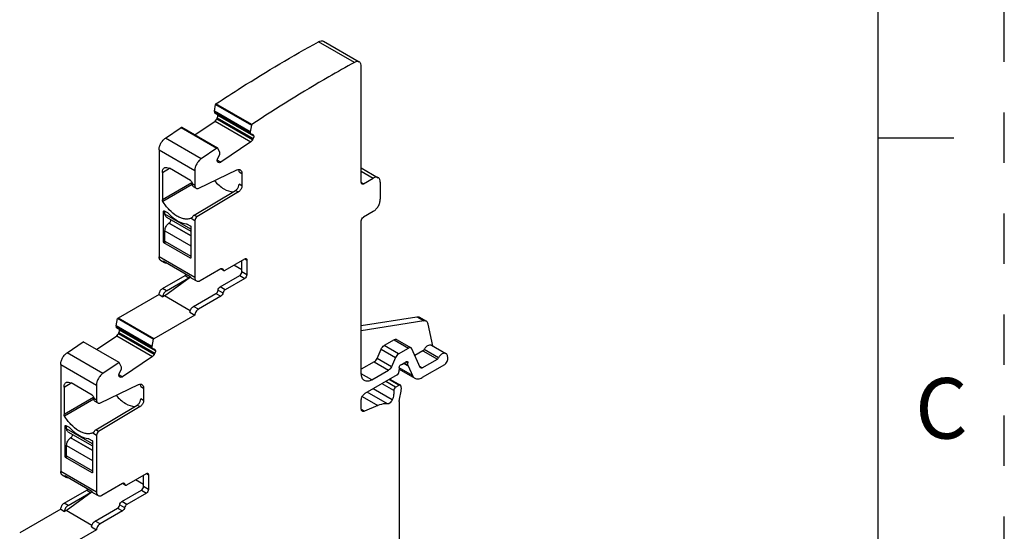
# Model space of a CAD drawing. Units: inches. Extents: x 0 to 11, y 0 to 8.5.
# Drawn here: x 9 to 11, y 5.5 to 6.5 of the extents above; entities that cross this region are included whole.
import ezdxf

# ---------------------------------------------------------------- set-up
doc = ezdxf.new("R2010")
doc.units = ezdxf.units.IN
doc.header["$LTSCALE"] = 0.605
doc.header["$MEASUREMENT"] = 0
doc.linetypes.add('HIDDEN', pattern=[0.2, 0.1, -0.1])
doc.layers.get('0').update_dxf_attribs({"linetype": 'CONTINUOUS'})
doc.layers.add('DEFAULT_2', color=8, linetype='HIDDEN')
doc.styles.add('TEXTSTYLE_2', font='txt')

msp = doc.modelspace()

# ---------------------------------------------------------------- linework, layer by layer
at = {"color": 7, "linetype": 'CONTINUOUS'}
for p, q in [((10.75, 0.25), (10.75, 8.25)), ((9.71231, 6.39923), (9.64132, 6.44022)), ((9.65083, 6.441), (9.72182, 6.40002)), ((9.7259, 6.16105), (9.7259, 6.39101)), ((9.4348, 6.30215), (9.43501, 6.29952)), ((9.4348, 6.30215), (9.50579, 6.26116)), ((9.43482, 6.30241), (9.4372, 6.31569)), ((9.50581, 6.26142), (9.43482, 6.30241)), ((9.43485, 6.30218), (9.43484, 6.30239)), ((9.4372, 6.31569), (9.43772, 6.31692)), ((9.4372, 6.31569), (9.50819, 6.27471)), ((9.5087, 6.27593), (9.43771, 6.31691)), ((9.39588, 6.2557), (9.43603, 6.28294)), ((9.43526, 6.29912), (9.43501, 6.29953)), ((9.506, 6.25854), (9.43501, 6.29952)), ((9.43526, 6.29912), (9.50624, 6.25814)), ((9.43603, 6.28294), (9.50702, 6.24196)), ((9.43934, 6.28684), (9.44054, 6.28919)), ((9.51033, 6.24585), (9.43934, 6.28684)), ((9.44054, 6.28919), (9.51153, 6.2482)), ((9.44163, 6.29437), (9.44139, 6.2956)), ((9.44162, 6.29448), (9.44166, 6.29394)), ((9.44162, 6.29448), (9.51261, 6.25349)), ((9.51265, 6.25296), (9.44166, 6.29394)), ((9.33772, 6.24933), (9.36889, 6.27047)), ((9.36889, 6.27047), (9.43988, 6.22949)), ((9.37, 6.27064), (9.44099, 6.22966)), ((9.50819, 6.27471), (9.50581, 6.26142)), ((9.50871, 6.27593), (9.50819, 6.27471)), ((9.40871, 6.20834), (9.33772, 6.24933)), ((9.50581, 6.26142), (9.50582, 6.26116)), ((9.50584, 6.26119), (9.50595, 6.25851)), ((9.506, 6.25854), (9.50624, 6.25814)), ((9.50624, 6.25814), (9.51089, 6.25632)), ((9.51153, 6.2482), (9.51033, 6.24585)), ((9.51089, 6.25632), (9.51119, 6.25617)), ((9.51263, 6.25339), (9.51264, 6.25295)), ((10.75, 6.25), (10.9, 6.25)), ((9.32502, 6.22598), (9.32502, 6.01399)), ((9.32502, 6.22598), (9.39601, 6.185)), ((9.43988, 6.22949), (9.40871, 6.20834)), ((9.44128, 6.22932), (9.44099, 6.22966)), ((9.44542, 6.22046), (9.44128, 6.22932)), ((9.50702, 6.24196), (9.44726, 6.20141)), ((9.44052, 6.20415), (9.44051, 6.20458)), ((9.44726, 6.20141), (9.44054, 6.20529)), ((9.44162, 6.20933), (9.44552, 6.21694)), ((9.44552, 6.22027), (9.44544, 6.22046)), ((9.44563, 6.21759), (9.44552, 6.22027)), ((9.44552, 6.21694), (9.44568, 6.21763)), ((9.33163, 6.18135), (9.34555, 6.18939)), ((9.38766, 6.16508), (9.34555, 6.18939)), ((9.39601, 6.185), (9.39601, 6.15543)), ((9.40363, 6.15023), (9.4791, 6.18618)), ((9.44082, 6.20277), (9.44054, 6.20416)), ((9.44227, 6.20122), (9.44197, 6.20136)), ((9.44227, 6.20122), (9.44198, 6.20138)), ((9.4437, 6.20066), (9.44227, 6.20122)), ((9.48318, 6.18602), (9.48272, 6.18716)), ((9.7259, 6.19021), (9.7594, 6.17087)), ((9.33163, 6.18135), (9.33163, 6.12678)), ((9.4837, 6.18245), (9.48927, 6.17923)), ((9.48927, 6.17923), (9.48927, 6.15452)), ((9.7259, 6.18356), (9.74956, 6.16989)), ((9.73007, 6.15864), (9.74956, 6.16989)), ((9.39023, 6.16061), (9.33163, 6.12678)), ((9.39049, 6.15739), (9.33251, 6.12392)), ((9.39044, 6.16025), (9.39044, 6.15865)), ((9.39601, 6.15543), (9.39044, 6.15865)), ((9.39289, 6.15324), (9.39845, 6.15003)), ((9.48927, 6.15452), (9.4837, 6.15773)), ((9.73007, 6.15864), (9.7259, 6.16105)), ((9.76348, 6.16186), (9.76348, 6.1281)), ((9.39462, 6.09661), (9.47686, 6.14575)), ((9.48243, 6.14253), (9.40019, 6.09339)), ((9.47686, 6.14575), (9.48243, 6.14253)), ((9.48382, 6.14353), (9.48243, 6.14253)), ((9.33407, 6.1044), (9.33546, 6.1052)), ((9.33407, 6.04332), (9.33407, 6.1044)), ((9.33447, 6.1053), (9.33476, 6.10539)), ((9.33476, 6.10539), (9.33546, 6.1052)), ((9.33546, 6.1052), (9.34172, 6.10159)), ((9.33685, 6.09877), (9.33685, 6.1044)), ((9.38835, 6.06904), (9.33685, 6.09877)), ((9.3395, 6.09292), (9.38835, 6.06471)), ((9.34172, 6.10159), (9.34306, 6.1006)), ((9.38967, 6.09105), (9.3885, 6.09049)), ((9.3885, 6.09049), (9.39601, 6.08616)), ((9.40011, 6.09335), (9.39454, 6.09656)), ((9.74956, 6.104), (9.73007, 6.09274)), ((9.34457, 6.08065), (9.34512, 6.08107)), ((9.38835, 6.05537), (9.34457, 6.08065)), ((9.34512, 6.08107), (9.38835, 6.05611)), ((9.34694, 6.08297), (9.34822, 6.08541)), ((9.3807, 6.07909), (9.38696, 6.07547)), ((9.38814, 6.07403), (9.38835, 6.07306)), ((9.38835, 6.07306), (9.38835, 6.01198)), ((9.39601, 6.08616), (9.39601, 5.973)), ((9.7259, 5.78254), (9.7259, 6.08551)), ((9.33685, 6.04493), (9.33685, 6.06586)), ((9.33685, 6.06586), (9.38835, 6.03613)), ((9.33685, 6.04493), (9.33407, 6.04332)), ((9.33417, 6.04284), (9.33407, 6.04332)), ((9.33476, 6.04212), (9.33417, 6.04284)), ((9.33476, 6.04212), (9.33824, 6.04413)), ((9.38766, 6.01158), (9.33476, 6.04212)), ((9.33685, 6.04493), (9.38835, 6.0152)), ((9.39601, 5.973), (9.32502, 6.01399)), ((9.388, 6.01178), (9.38766, 6.01158)), ((9.38815, 6.01153), (9.38766, 6.01158)), ((9.38835, 6.01198), (9.38815, 6.01153)), ((9.45586, 5.98747), (9.49483, 6.00997)), ((9.49483, 6.00997), (9.49901, 6.00756)), ((9.32808, 6.00723), (9.33573, 6.00281)), ((9.33327, 6.00591), (9.38686, 5.97497)), ((9.33573, 6.00281), (9.33708, 6.00228)), ((9.40645, 5.96698), (9.44763, 5.99075)), ((9.45291, 5.98718), (9.4474, 5.99036)), ((9.44846, 5.991), (9.45174, 5.98911)), ((9.48927, 5.98827), (9.47326, 5.99751)), ((9.48927, 5.98425), (9.48927, 6.00676)), ((9.49901, 6.00756), (9.49901, 5.97863)), ((9.33207, 5.95136), (9.37652, 5.97702)), ((9.33557, 5.93682), (9.38735, 5.97429)), ((9.33972, 5.94694), (9.38417, 5.9726)), ((9.37652, 5.97702), (9.38417, 5.9726)), ((9.38932, 5.97187), (9.39906, 5.96625)), ((9.44612, 5.95452), (9.48509, 5.97702)), ((9.45291, 5.98718), (9.45397, 5.9869)), ((9.49483, 5.9714), (9.45586, 5.9489)), ((9.48509, 5.97702), (9.49483, 5.9714)), ((9.49901, 5.97863), (9.48927, 5.98425)), ((9.33972, 5.94694), (9.33207, 5.95136)), ((9.45586, 5.9489), (9.44612, 5.95452)), ((9.32503, 5.93958), (9.24379, 5.89268)), ((9.32503, 5.93958), (9.33268, 5.93516)), ((9.33557, 5.93682), (9.33268, 5.93516)), ((9.38685, 5.90722), (9.33557, 5.93682)), ((9.39331, 5.916), (9.43788, 5.94173)), ((9.44763, 5.9361), (9.40305, 5.91037)), ((9.43788, 5.94173), (9.44763, 5.9361)), ((9.442, 5.94812), (9.45174, 5.9425)), ((9.40305, 5.91037), (9.39331, 5.916)), ((9.24379, 5.89268), (9.24255, 5.89184)), ((9.31478, 5.85169), (9.24379, 5.89268)), ((9.39602, 5.89859), (9.31478, 5.85166)), ((9.38627, 5.90422), (9.39602, 5.89859)), ((9.7259, 5.87801), (9.83576, 5.89526)), ((9.83576, 5.89526), (9.84968, 5.88723)), ((9.84084, 5.89446), (9.85476, 5.88642)), ((9.23993, 5.87702), (9.24014, 5.8744)), ((9.23993, 5.87702), (9.31092, 5.83604)), ((9.23995, 5.87728), (9.24257, 5.89191)), ((9.31093, 5.8363), (9.23995, 5.87728)), ((9.23998, 5.87705), (9.23997, 5.87727)), ((9.31113, 5.83341), (9.24014, 5.8744)), ((9.24038, 5.87399), (9.24014, 5.8744)), ((9.24038, 5.87399), (9.31137, 5.83301)), ((9.31354, 5.85085), (9.24255, 5.89184)), ((9.84968, 5.88723), (9.7259, 5.86779)), ((9.8673, 5.83803), (9.85853, 5.88058)), ((9.20137, 5.83082), (9.24116, 5.85782)), ((9.24116, 5.85782), (9.31215, 5.81683)), ((9.24447, 5.86171), (9.24567, 5.86406)), ((9.31546, 5.82073), (9.24447, 5.86171)), ((9.24567, 5.86406), (9.31666, 5.82308)), ((9.24676, 5.86925), (9.24652, 5.87048)), ((9.24675, 5.86935), (9.24679, 5.86882)), ((9.24675, 5.86935), (9.31774, 5.82837)), ((9.31778, 5.82783), (9.24679, 5.86882)), ((9.14285, 5.8242), (9.17503, 5.84603)), ((9.24602, 5.80504), (9.17503, 5.84603)), ((9.31356, 5.85092), (9.31093, 5.8363)), ((9.31093, 5.8363), (9.31095, 5.83603)), ((9.31097, 5.83607), (9.31108, 5.83338)), ((9.31478, 5.85166), (9.31356, 5.85092)), ((9.79097, 5.84984), (9.77086, 5.83823)), ((9.79939, 5.82176), (9.77086, 5.83823)), ((9.79097, 5.84984), (9.8195, 5.83337)), ((9.79589, 5.85033), (9.82443, 5.83386)), ((9.82593, 5.83212), (9.82443, 5.83386)), ((9.86511, 5.83929), (9.89365, 5.82282)), ((9.21384, 5.78322), (9.14285, 5.8242)), ((9.31215, 5.81683), (9.25238, 5.77629)), ((9.31113, 5.83342), (9.31137, 5.83301)), ((9.31137, 5.83301), (9.31602, 5.83119)), ((9.31666, 5.82308), (9.31546, 5.82073)), ((9.31602, 5.83119), (9.31632, 5.83104)), ((9.31776, 5.82826), (9.31777, 5.82782)), ((9.75716, 5.81302), (9.76506, 5.83129)), ((9.76506, 5.83129), (9.79359, 5.81482)), ((9.79359, 5.81482), (9.7857, 5.79654)), ((9.79939, 5.82176), (9.8195, 5.83337)), ((9.84269, 5.79508), (9.82593, 5.83212)), ((9.84809, 5.82817), (9.83194, 5.81885)), ((9.84809, 5.82817), (9.87662, 5.8117)), ((9.87865, 5.81388), (9.85012, 5.83036)), ((9.89737, 5.8141), (9.89648, 5.81843)), ((9.13015, 5.80085), (9.13015, 5.58886)), ((9.13015, 5.80085), (9.20114, 5.75987)), ((9.24602, 5.80504), (9.21384, 5.78322)), ((9.25055, 5.79533), (9.24602, 5.80504)), ((9.25065, 5.79515), (9.25057, 5.79534)), ((9.25076, 5.79246), (9.25065, 5.79515)), ((9.75137, 5.80608), (9.7259, 5.79138)), ((9.75137, 5.80608), (9.7799, 5.78961)), ((9.7857, 5.79654), (9.75716, 5.81302)), ((9.81095, 5.80352), (9.80802, 5.80182)), ((9.81015, 5.80306), (9.81845, 5.79827)), ((9.81818, 5.79965), (9.81109, 5.80375)), ((9.81477, 5.80645), (9.81818, 5.80448)), ((9.81818, 5.79965), (9.81818, 5.80448)), ((9.81818, 5.79965), (9.81845, 5.79827)), ((9.81845, 5.79827), (9.82726, 5.77879)), ((9.84655, 5.79433), (9.84178, 5.79708)), ((9.84359, 5.79404), (9.84269, 5.79508)), ((9.84655, 5.79433), (9.87662, 5.8117)), ((9.89056, 5.80046), (9.84655, 5.77505)), ((9.24565, 5.77902), (9.24564, 5.77946)), ((9.25238, 5.77629), (9.24567, 5.78017)), ((9.24595, 5.77765), (9.24567, 5.77903)), ((9.24675, 5.78421), (9.25065, 5.79182)), ((9.2474, 5.77609), (9.24709, 5.77624)), ((9.2474, 5.77609), (9.24711, 5.77626)), ((9.24883, 5.77553), (9.2474, 5.77609)), ((9.25065, 5.79182), (9.25081, 5.7925)), ((9.74677, 5.77048), (9.7259, 5.78254)), ((9.79703, 5.78021), (9.73286, 5.74316)), ((9.74677, 5.77048), (9.7799, 5.78961)), ((9.8008, 5.7946), (9.8005, 5.78607)), ((9.82726, 5.77879), (9.80057, 5.7942)), ((9.80069, 5.79154), (9.83178, 5.77358)), ((9.13676, 5.75622), (9.15068, 5.76426)), ((9.13676, 5.75622), (9.13676, 5.70165)), ((9.19278, 5.73995), (9.15068, 5.76426)), ((9.20114, 5.75987), (9.20114, 5.73031)), ((9.20876, 5.7251), (9.28423, 5.76105)), ((9.28831, 5.76089), (9.28785, 5.76203)), ((9.28883, 5.75732), (9.2944, 5.75411)), ((9.79032, 5.74933), (9.76693, 5.76283)), ((9.79377, 5.75583), (9.77429, 5.76708)), ((9.78126, 5.7711), (9.80074, 5.75985)), ((9.7827, 5.77194), (9.80321, 5.7601)), ((9.79377, 5.75583), (9.80074, 5.75985)), ((9.80476, 5.75637), (9.80411, 5.75882)), ((9.2944, 5.75411), (9.2944, 5.72939)), ((9.7277, 5.73742), (9.7587, 5.71953)), ((9.77763, 5.72276), (9.73758, 5.74589)), ((9.78717, 5.73092), (9.74942, 5.75272)), ((9.80153, 5.73228), (9.80476, 5.74805)), ((9.19536, 5.73549), (9.13676, 5.70165)), ((9.19562, 5.73227), (9.13764, 5.6988)), ((9.19557, 5.73513), (9.19557, 5.73352)), ((9.20114, 5.73031), (9.19557, 5.73352)), ((9.19801, 5.72811), (9.20358, 5.7249)), ((9.19975, 5.67148), (9.28199, 5.72062)), ((9.28756, 5.71741), (9.20531, 5.66827)), ((9.28199, 5.72062), (9.28756, 5.71741)), ((9.28894, 5.7184), (9.28756, 5.71741)), ((9.2944, 5.72939), (9.28883, 5.73261)), ((9.7259, 5.71262), (9.7259, 5.7311)), ((9.7587, 5.71953), (9.73195, 5.70815)), ((9.80106, 5.72784), (9.80106, 5.28558)), ((9.73195, 5.70815), (9.72609, 5.71153)), ((9.13919, 5.67927), (9.14059, 5.68008)), ((9.13919, 5.6182), (9.13919, 5.67927)), ((9.1396, 5.68018), (9.13989, 5.68026)), ((9.13989, 5.68026), (9.14059, 5.68008)), ((9.14059, 5.68008), (9.14685, 5.67646)), ((9.14198, 5.67365), (9.14198, 5.67927)), ((9.19348, 5.64391), (9.14198, 5.67365)), ((9.14463, 5.66779), (9.19348, 5.63959)), ((9.14685, 5.67646), (9.14819, 5.67547)), ((9.15207, 5.65785), (9.15334, 5.66029)), ((9.1948, 5.66593), (9.19362, 5.66537)), ((9.19362, 5.66537), (9.20114, 5.66103)), ((9.20524, 5.66822), (9.19967, 5.67144)), ((9.20114, 5.66103), (9.20114, 5.54788)), ((9.14198, 5.6198), (9.14198, 5.64074)), ((9.14198, 5.64074), (9.19348, 5.611)), ((9.1497, 5.65553), (9.15025, 5.65594)), ((9.19348, 5.63025), (9.1497, 5.65553)), ((9.15025, 5.65594), (9.19348, 5.63098)), ((9.18582, 5.65396), (9.19209, 5.65034)), ((9.19327, 5.6489), (9.19348, 5.64793)), ((9.19348, 5.64793), (9.19348, 5.58686)), ((9.14198, 5.6198), (9.13919, 5.6182)), ((9.14198, 5.6198), (9.19348, 5.59007)), ((9.1393, 5.61771), (9.13919, 5.6182)), ((9.13989, 5.61699), (9.1393, 5.61771)), ((9.13989, 5.61699), (9.14337, 5.619)), ((9.19278, 5.58645), (9.13989, 5.61699)), ((9.20114, 5.54788), (9.13015, 5.58886)), ((9.1332, 5.58211), (9.14086, 5.57769)), ((9.13839, 5.58078), (9.19198, 5.54984)), ((9.19313, 5.58665), (9.19278, 5.58645)), ((9.19328, 5.58641), (9.19278, 5.58645)), ((9.19348, 5.58686), (9.19328, 5.58641)), ((9.26099, 5.56234), (9.29996, 5.58485)), ((9.2944, 5.55913), (9.2944, 5.58163)), ((9.29996, 5.58485), (9.30414, 5.58243)), ((9.30414, 5.58243), (9.30414, 5.5535)), ((9.14086, 5.57769), (9.14221, 5.57715)), ((9.21158, 5.54185), (9.25275, 5.56563)), ((9.25804, 5.56205), (9.25253, 5.56523)), ((9.25359, 5.56588), (9.25687, 5.56399)), ((9.25804, 5.56205), (9.2591, 5.56178)), ((9.2944, 5.56315), (9.27839, 5.57239)), ((9.13719, 5.52623), (9.18165, 5.5519)), ((9.1407, 5.5117), (9.19248, 5.54916)), ((9.14485, 5.52181), (9.1893, 5.54748)), ((9.18165, 5.5519), (9.1893, 5.54748)), ((9.19445, 5.54675), (9.20419, 5.54112)), ((9.25125, 5.52939), (9.29022, 5.5519)), ((9.29996, 5.54627), (9.26099, 5.52377)), ((9.29022, 5.5519), (9.29996, 5.54627)), ((9.30414, 5.5535), (9.2944, 5.55913)), ((9.14485, 5.52181), (9.13719, 5.52623)), ((9.24713, 5.523), (9.25687, 5.51737)), ((9.26099, 5.52377), (9.25125, 5.52939)), ((9.13016, 5.51445), (9.04892, 5.46755)), ((9.13016, 5.51445), (9.13781, 5.51003)), ((9.1407, 5.5117), (9.13781, 5.51003)), ((9.19198, 5.48209), (9.1407, 5.5117)), ((9.19844, 5.49087), (9.24301, 5.5166)), ((9.25275, 5.51098), (9.20818, 5.48525)), ((9.24301, 5.5166), (9.25275, 5.51098)), ((9.20818, 5.48525), (9.19844, 5.49087)), ((9.20115, 5.47347), (9.11991, 5.42654)), ((9.1914, 5.47909), (9.20115, 5.47347))]:
    msp.add_line(p, q, dxfattribs=at)
for centre, radius, start, end in [((9.33643, 6.09331), 0.00985, 42.48289, 47.71828), ((9.40113, 6.15125), 0.07694, 229.40082, 230.56732), ((9.39838, 6.09031), 0.00734, 120.84529, 131.17244), ((9.37877, 5.98048), 0.00961, 319.30508, 325.50241), ((9.14156, 5.66818), 0.00985, 42.48289, 47.71828), ((9.20626, 5.72612), 0.07694, 229.40082, 230.56732), ((9.20351, 5.66518), 0.00734, 120.84529, 131.17244), ((9.1839, 5.55536), 0.00961, 319.30508, 325.50241)]:
    msp.add_arc(centre, radius, start, end, dxfattribs=at)
for points, knots in [([(9.43772, 6.31692), (9.45456, 6.32806), (9.52116, 6.3712), (9.58947, 6.41172), (9.64132, 6.44022)], [0, 0, 0, 0, 0.2544313, 1, 1, 1, 1]), ([(9.64132, 6.44022), (9.6429, 6.44108), (9.64606, 6.44232), (9.64954, 6.44174), (9.65083, 6.441)], [0, 0, 0, 0, 0.5488006, 1, 1, 1, 1]), ([(9.72182, 6.40002), (9.72053, 6.40076), (9.71705, 6.40133), (9.71389, 6.4001), (9.71231, 6.39923)], [0, 0, 0, 0, 0.4511995, 1, 1, 1, 1]), ([(9.7259, 6.39101), (9.7259, 6.39289), (9.7255, 6.39565), (9.72368, 6.39862), (9.72247, 6.39964), (9.72182, 6.40002)], [0, 0, 0, 0, 0.5477491, 0.7815895, 1, 1, 1, 1]), ([(9.71231, 6.39923), (9.69523, 6.38984), (9.6261, 6.35087), (9.55864, 6.30897), (9.50871, 6.27593)], [0, 0, 0, 0, 0.2455773, 1, 1, 1, 1]), ([(9.43603, 6.28294), (9.43636, 6.28317), (9.4377, 6.28425), (9.43874, 6.28567), (9.43934, 6.28684)], [0, 0, 0, 0, 0.2332164, 1, 1, 1, 1]), ([(9.44054, 6.28919), (9.44074, 6.28958), (9.4414, 6.29108), (9.44176, 6.29275), (9.44166, 6.29394)], [0, 0, 0, 0, 0.2714237, 1, 1, 1, 1]), ([(9.36889, 6.27047), (9.36899, 6.27054), (9.36931, 6.27073), (9.36976, 6.27078), (9.37, 6.27064)], [0, 0, 0, 0, 0.3006857, 1, 1, 1, 1]), ([(9.32502, 6.22598), (9.32502, 6.22813), (9.32578, 6.23266), (9.32847, 6.23909), (9.33246, 6.2449), (9.33589, 6.24808), (9.33772, 6.24933)], [0, 0, 0, 0, 0.2348137, 0.4947708, 0.757544, 1, 1, 1, 1]), ([(9.51033, 6.24585), (9.51012, 6.24545), (9.50925, 6.24398), (9.50807, 6.24267), (9.50702, 6.24196)], [0, 0, 0, 0, 0.2626282, 1, 1, 1, 1]), ([(9.51119, 6.25617), (9.51161, 6.25593), (9.51236, 6.25505), (9.51258, 6.25396), (9.51262, 6.25338)], [0, 0, 0, 0, 0.4553729, 1, 1, 1, 1]), ([(9.51265, 6.25296), (9.51268, 6.25259), (9.51264, 6.25094), (9.51211, 6.24933), (9.51153, 6.2482)], [0, 0, 0, 0, 0.2255658, 1, 1, 1, 1]), ([(9.44099, 6.22966), (9.44091, 6.2297), (9.44054, 6.22983), (9.44013, 6.22966), (9.43988, 6.22949)], [0, 0, 0, 0, 0.2163398, 1, 1, 1, 1]), ([(9.40871, 6.20834), (9.40688, 6.2071), (9.40345, 6.20391), (9.39946, 6.19811), (9.39677, 6.19167), (9.39601, 6.18714), (9.39601, 6.185)], [0, 0, 0, 0, 0.2424562, 0.5052295, 0.7651865, 1, 1, 1, 1]), ([(9.4405, 6.20458), (9.44047, 6.20495), (9.44051, 6.20659), (9.44105, 6.2082), (9.44162, 6.20933)], [0, 0, 0, 0, 0.2255658, 1, 1, 1, 1]), ([(9.33163, 6.18135), (9.33163, 6.18323), (9.33203, 6.186), (9.33384, 6.18896), (9.33506, 6.18998), (9.33571, 6.19036)], [0, 0, 0, 0, 0.547751, 0.7815953, 1, 1, 1, 1]), ([(9.33571, 6.19036), (9.33636, 6.19073), (9.33785, 6.19128), (9.34132, 6.19136), (9.34392, 6.19033), (9.34555, 6.18939)], [0, 0, 0, 0, 0.2184058, 0.4522505, 1, 1, 1, 1]), ([(9.44196, 6.20136), (9.44184, 6.20144), (9.44134, 6.20179), (9.44099, 6.20234), (9.44082, 6.20277)], [0, 0, 0, 0, 0.238708, 1, 1, 1, 1]), ([(9.44726, 6.20141), (9.44695, 6.20121), (9.4459, 6.2006), (9.44451, 6.20034), (9.4437, 6.20066)], [0, 0, 0, 0, 0.2953374, 1, 1, 1, 1]), ([(9.4791, 6.18618), (9.47944, 6.18633), (9.4807, 6.18687), (9.48208, 6.18718), (9.48308, 6.18718)], [0, 0, 0, 0, 0.2701055, 1, 1, 1, 1]), ([(9.48308, 6.18718), (9.48335, 6.18718), (9.48436, 6.18713), (9.48536, 6.18682), (9.486, 6.18644)], [0, 0, 0, 0, 0.261752, 1, 1, 1, 1]), ([(9.4837, 6.18245), (9.4837, 6.18277), (9.48366, 6.18397), (9.48345, 6.18517), (9.48318, 6.18602)], [0, 0, 0, 0, 0.2654133, 1, 1, 1, 1]), ([(9.486, 6.18644), (9.48707, 6.18583), (9.4889, 6.18353), (9.48927, 6.18074), (9.48927, 6.17923)], [0, 0, 0, 0, 0.449158, 1, 1, 1, 1]), ([(9.7594, 6.17087), (9.75875, 6.17124), (9.75726, 6.17179), (9.75378, 6.17187), (9.75119, 6.17083), (9.74956, 6.16989)], [0, 0, 0, 0, 0.2184054, 0.4522499, 1, 1, 1, 1]), ([(9.76348, 6.16186), (9.76348, 6.16374), (9.76308, 6.16651), (9.76127, 6.16947), (9.76005, 6.17049), (9.7594, 6.17087)], [0, 0, 0, 0, 0.5477522, 0.7815962, 1, 1, 1, 1]), ([(9.38766, 6.16508), (9.38848, 6.1646), (9.38979, 6.16309), (9.39044, 6.16121), (9.39044, 6.16025)], [0, 0, 0, 0, 0.499997, 1, 1, 1, 1]), ([(9.39289, 6.15324), (9.39209, 6.1537), (9.39071, 6.15542), (9.39044, 6.15752), (9.39044, 6.15865)], [0, 0, 0, 0, 0.449158, 1, 1, 1, 1]), ([(9.39601, 6.15543), (9.39601, 6.1543), (9.39628, 6.15221), (9.39766, 6.15049), (9.39845, 6.15003)], [0, 0, 0, 0, 0.550842, 1, 1, 1, 1]), ([(9.39845, 6.15003), (9.39916, 6.14962), (9.40101, 6.14925), (9.40276, 6.14981), (9.40363, 6.15023)], [0, 0, 0, 0, 0.4567897, 1, 1, 1, 1]), ([(9.43486, 6.16506), (9.43763, 6.16177), (9.44342, 6.15581), (9.45527, 6.14691), (9.46563, 6.14281), (9.47221, 6.14262)], [0, 0, 0, 0, 0.289536, 0.5563799, 1, 1, 1, 1]), ([(9.47686, 6.14575), (9.47709, 6.14589), (9.47805, 6.14652), (9.47891, 6.14729), (9.47951, 6.14794)], [0, 0, 0, 0, 0.2350856, 1, 1, 1, 1]), ([(9.47951, 6.14794), (9.48078, 6.14931), (9.48276, 6.1524), (9.4837, 6.156), (9.4837, 6.15773)], [0, 0, 0, 0, 0.5196108, 1, 1, 1, 1]), ([(9.48927, 6.15452), (9.48927, 6.15248), (9.48802, 6.14833), (9.48546, 6.1449), (9.48382, 6.14353)], [0, 0, 0, 0, 0.4876636, 1, 1, 1, 1]), ([(9.72712, 6.15835), (9.72672, 6.15858), (9.72603, 6.15944), (9.7259, 6.16049), (9.7259, 6.16105)], [0, 0, 0, 0, 0.4492083, 1, 1, 1, 1]), ([(9.73007, 6.15864), (9.72958, 6.15836), (9.72861, 6.15796), (9.72752, 6.15812), (9.72712, 6.15835)], [0, 0, 0, 0, 0.5507895, 1, 1, 1, 1]), ([(9.33251, 6.12392), (9.33237, 6.12415), (9.33191, 6.12504), (9.33163, 6.12604), (9.33163, 6.12678)], [0, 0, 0, 0, 0.2668874, 1, 1, 1, 1]), ([(9.74956, 6.104), (9.75153, 6.10514), (9.75527, 6.10828), (9.75964, 6.11425), (9.76262, 6.12101), (9.76348, 6.12582), (9.76348, 6.1281)], [0, 0, 0, 0, 0.2372519, 0.4999985, 0.762746, 1, 1, 1, 1]), ([(9.3885, 6.09049), (9.38653, 6.08965), (9.38214, 6.08856), (9.37507, 6.08887), (9.3676, 6.09099), (9.357, 6.09631), (9.34434, 6.10698), (9.33617, 6.11786), (9.33251, 6.12392)], [0, 0, 0, 0, 0.0915288, 0.1904907, 0.3000861, 0.4216151, 0.6966633, 1, 1, 1, 1]), ([(9.33407, 6.1044), (9.33407, 6.1045), (9.33409, 6.10483), (9.33427, 6.10518), (9.33447, 6.1053)], [0, 0, 0, 0, 0.2939107, 1, 1, 1, 1]), ([(9.3395, 6.09292), (9.33864, 6.09342), (9.33715, 6.09528), (9.33685, 6.09755), (9.33685, 6.09877)], [0, 0, 0, 0, 0.4491365, 1, 1, 1, 1]), ([(9.3437, 6.09996), (9.34429, 6.09932), (9.34663, 6.09683), (9.34912, 6.09448), (9.35106, 6.09282)], [0, 0, 0, 0, 0.2547631, 1, 1, 1, 1]), ([(9.34822, 6.08541), (9.34829, 6.08563), (9.34854, 6.08643), (9.34868, 6.08727), (9.34868, 6.08789)], [0, 0, 0, 0, 0.2661084, 1, 1, 1, 1]), ([(9.35226, 6.09182), (9.35636, 6.08844), (9.3646, 6.08294), (9.37424, 6.08003), (9.37872, 6.07974)], [0, 0, 0, 0, 0.5420879, 1, 1, 1, 1]), ([(9.3917, 6.09356), (9.3914, 6.09304), (9.39084, 6.09214), (9.3901, 6.09128), (9.38967, 6.09105)], [0, 0, 0, 0, 0.5483224, 1, 1, 1, 1]), ([(9.3917, 6.09356), (9.39183, 6.09377), (9.39236, 6.0946), (9.393, 6.09535), (9.39355, 6.09583)], [0, 0, 0, 0, 0.2574852, 1, 1, 1, 1]), ([(9.40019, 6.09339), (9.39896, 6.09266), (9.39698, 6.09043), (9.39601, 6.08759), (9.39601, 6.08616)], [0, 0, 0, 0, 0.4999707, 1, 1, 1, 1]), ([(9.7259, 6.08551), (9.7259, 6.08694), (9.72687, 6.08977), (9.72883, 6.09203), (9.73007, 6.09274)], [0, 0, 0, 0, 0.5000017, 1, 1, 1, 1]), ([(9.33685, 6.06586), (9.33685, 6.06866), (9.33863, 6.0743), (9.34225, 6.07892), (9.34457, 6.08065)], [0, 0, 0, 0, 0.4912738, 1, 1, 1, 1]), ([(9.34512, 6.08107), (9.34528, 6.08119), (9.34597, 6.08175), (9.34655, 6.08242), (9.34694, 6.08297)], [0, 0, 0, 0, 0.236254, 1, 1, 1, 1]), ([(9.37872, 6.07974), (9.37888, 6.07973), (9.37957, 6.07964), (9.38023, 6.07935), (9.3807, 6.07909)], [0, 0, 0, 0, 0.2289031, 1, 1, 1, 1]), ([(9.38696, 6.07547), (9.38708, 6.0754), (9.38759, 6.07502), (9.38796, 6.07448), (9.38814, 6.07403)], [0, 0, 0, 0, 0.2286017, 1, 1, 1, 1]), ([(9.32808, 6.00723), (9.32708, 6.00781), (9.32536, 6.00996), (9.32502, 6.01258), (9.32502, 6.01399)], [0, 0, 0, 0, 0.4491647, 1, 1, 1, 1]), ([(9.49483, 6.00997), (9.49532, 6.01025), (9.4963, 6.01066), (9.49739, 6.01049), (9.49779, 6.01026)], [0, 0, 0, 0, 0.5507895, 1, 1, 1, 1]), ([(9.49779, 6.01026), (9.49819, 6.01003), (9.49887, 6.00917), (9.49901, 6.00812), (9.49901, 6.00756)], [0, 0, 0, 0, 0.4492083, 1, 1, 1, 1]), ([(9.33327, 6.00591), (9.33339, 6.00557), (9.33393, 6.00435), (9.33489, 6.0033), (9.33573, 6.00281)], [0, 0, 0, 0, 0.2695692, 1, 1, 1, 1]), ([(9.33708, 6.00228), (9.33727, 6.00223), (9.33808, 6.00208), (9.33892, 6.00211), (9.33953, 6.00221)], [0, 0, 0, 0, 0.2392421, 1, 1, 1, 1]), ([(9.44763, 5.99075), (9.44811, 5.99103), (9.44909, 5.99144), (9.45018, 5.99127), (9.45058, 5.99104)], [0, 0, 0, 0, 0.5504836, 1, 1, 1, 1]), ([(9.45058, 5.99104), (9.45073, 5.99096), (9.45135, 5.99048), (9.45165, 5.98969), (9.45174, 5.98911)], [0, 0, 0, 0, 0.2298426, 1, 1, 1, 1]), ([(9.37652, 5.97702), (9.37675, 5.97716), (9.37772, 5.97782), (9.37853, 5.97871), (9.37904, 5.97946)], [0, 0, 0, 0, 0.2295903, 1, 1, 1, 1]), ([(9.38606, 5.97421), (9.38592, 5.97405), (9.38536, 5.97344), (9.3847, 5.97291), (9.38417, 5.9726)], [0, 0, 0, 0, 0.2659843, 1, 1, 1, 1]), ([(9.38932, 5.97187), (9.38905, 5.97203), (9.38795, 5.97281), (9.38721, 5.97402), (9.38686, 5.97497)], [0, 0, 0, 0, 0.2383155, 1, 1, 1, 1]), ([(9.39601, 5.973), (9.39601, 5.97159), (9.39635, 5.96897), (9.39807, 5.96682), (9.39906, 5.96625)], [0, 0, 0, 0, 0.5508354, 1, 1, 1, 1]), ([(9.45174, 5.98911), (9.45178, 5.9889), (9.45195, 5.98816), (9.45243, 5.98745), (9.45291, 5.98718)], [0, 0, 0, 0, 0.2818384, 1, 1, 1, 1]), ([(9.45397, 5.9869), (9.45412, 5.9869), (9.45478, 5.98696), (9.45542, 5.98721), (9.45586, 5.98747)], [0, 0, 0, 0, 0.2274801, 1, 1, 1, 1]), ([(9.48509, 5.97702), (9.48633, 5.97774), (9.48829, 5.98), (9.48927, 5.98282), (9.48927, 5.98425)], [0, 0, 0, 0, 0.4999983, 1, 1, 1, 1]), ([(9.49901, 5.97863), (9.49901, 5.9772), (9.49803, 5.97437), (9.49607, 5.97211), (9.49483, 5.9714)], [0, 0, 0, 0, 0.5000017, 1, 1, 1, 1]), ([(9.32503, 5.93958), (9.32513, 5.94194), (9.32681, 5.94652), (9.33005, 5.95019), (9.33207, 5.95136)], [0, 0, 0, 0, 0.5032837, 1, 1, 1, 1]), ([(9.39906, 5.96625), (9.40006, 5.96567), (9.40279, 5.96526), (9.40523, 5.96627), (9.40645, 5.96698)], [0, 0, 0, 0, 0.4491669, 1, 1, 1, 1]), ([(9.442, 5.94812), (9.44218, 5.94943), (9.44319, 5.9519), (9.44502, 5.95389), (9.44612, 5.95452)], [0, 0, 0, 0, 0.5097757, 1, 1, 1, 1]), ([(9.33972, 5.94694), (9.3377, 5.94577), (9.33446, 5.9421), (9.33279, 5.93752), (9.33268, 5.93516)], [0, 0, 0, 0, 0.4967131, 1, 1, 1, 1]), ([(9.43788, 5.94173), (9.43898, 5.94236), (9.44081, 5.94435), (9.44182, 5.94682), (9.442, 5.94812)], [0, 0, 0, 0, 0.4902218, 1, 1, 1, 1]), ([(9.45174, 5.9425), (9.45157, 5.94119), (9.45055, 5.93872), (9.44873, 5.93674), (9.44763, 5.9361)], [0, 0, 0, 0, 0.5097757, 1, 1, 1, 1]), ([(9.45586, 5.9489), (9.45476, 5.94826), (9.45293, 5.94628), (9.45192, 5.94381), (9.45174, 5.9425)], [0, 0, 0, 0, 0.4902218, 1, 1, 1, 1]), ([(9.38846, 5.91096), (9.38878, 5.9115), (9.39009, 5.91344), (9.39182, 5.91514), (9.39331, 5.916)], [0, 0, 0, 0, 0.2671893, 1, 1, 1, 1]), ([(9.38627, 5.90422), (9.3863, 5.90477), (9.3866, 5.90713), (9.38752, 5.90939), (9.38846, 5.91096)], [0, 0, 0, 0, 0.2312226, 1, 1, 1, 1]), ([(9.40305, 5.91037), (9.40104, 5.90921), (9.39779, 5.90553), (9.39612, 5.90095), (9.39602, 5.89859)], [0, 0, 0, 0, 0.4967163, 1, 1, 1, 1]), ([(9.83576, 5.89526), (9.83665, 5.8954), (9.83843, 5.89545), (9.84012, 5.89488), (9.84084, 5.89446)], [0, 0, 0, 0, 0.5200511, 1, 1, 1, 1]), ([(9.85476, 5.88642), (9.85404, 5.88684), (9.85235, 5.88741), (9.85057, 5.88737), (9.84968, 5.88723)], [0, 0, 0, 0, 0.4799489, 1, 1, 1, 1]), ([(9.85853, 5.88058), (9.85828, 5.88182), (9.85747, 5.88411), (9.85572, 5.88587), (9.85476, 5.88642)], [0, 0, 0, 0, 0.5323559, 1, 1, 1, 1]), ([(9.24116, 5.85782), (9.24149, 5.85804), (9.24283, 5.85912), (9.24387, 5.86054), (9.24447, 5.86171)], [0, 0, 0, 0, 0.2332164, 1, 1, 1, 1]), ([(9.24567, 5.86406), (9.24587, 5.86446), (9.24653, 5.86595), (9.24688, 5.86763), (9.24679, 5.86882)], [0, 0, 0, 0, 0.2714237, 1, 1, 1, 1]), ([(9.76506, 5.83129), (9.76569, 5.83276), (9.7673, 5.8354), (9.7696, 5.8375), (9.77086, 5.83823)], [0, 0, 0, 0, 0.5239722, 1, 1, 1, 1]), ([(9.79097, 5.84984), (9.79178, 5.85031), (9.79341, 5.85099), (9.79523, 5.85071), (9.79589, 5.85033)], [0, 0, 0, 0, 0.5507613, 1, 1, 1, 1]), ([(9.82443, 5.83386), (9.82376, 5.83424), (9.82194, 5.83451), (9.82032, 5.83384), (9.8195, 5.83337)], [0, 0, 0, 0, 0.4492381, 1, 1, 1, 1]), ([(9.85012, 5.83036), (9.85106, 5.83206), (9.85321, 5.83511), (9.85715, 5.8385), (9.86129, 5.84027), (9.86409, 5.83988), (9.86511, 5.83929)], [0, 0, 0, 0, 0.3069768, 0.5851542, 0.8141975, 1, 1, 1, 1]), ([(9.13015, 5.80085), (9.13015, 5.803), (9.13091, 5.80753), (9.1336, 5.81397), (9.13759, 5.81977), (9.14102, 5.82296), (9.14285, 5.8242)], [0, 0, 0, 0, 0.2348137, 0.4947708, 0.757544, 1, 1, 1, 1]), ([(9.31546, 5.82073), (9.31525, 5.82033), (9.31438, 5.81886), (9.31319, 5.81754), (9.31215, 5.81683)], [0, 0, 0, 0, 0.2626282, 1, 1, 1, 1]), ([(9.31632, 5.83105), (9.31674, 5.8308), (9.31749, 5.82993), (9.31771, 5.82884), (9.31775, 5.82825)], [0, 0, 0, 0, 0.4553729, 1, 1, 1, 1]), ([(9.31778, 5.82783), (9.31781, 5.82746), (9.31777, 5.82582), (9.31724, 5.82421), (9.31666, 5.82308)], [0, 0, 0, 0, 0.2255658, 1, 1, 1, 1]), ([(9.79939, 5.82176), (9.79813, 5.82103), (9.79583, 5.81892), (9.79423, 5.81629), (9.79359, 5.81482)], [0, 0, 0, 0, 0.4760278, 1, 1, 1, 1]), ([(9.84809, 5.82817), (9.84828, 5.82829), (9.84911, 5.82887), (9.84974, 5.82968), (9.85012, 5.83036)], [0, 0, 0, 0, 0.2289459, 1, 1, 1, 1]), ([(9.89365, 5.82282), (9.89263, 5.8234), (9.88982, 5.8238), (9.88569, 5.82203), (9.88175, 5.81864), (9.87959, 5.81558), (9.87865, 5.81388)], [0, 0, 0, 0, 0.1858023, 0.4148455, 0.6930229, 1, 1, 1, 1]), ([(9.89648, 5.81843), (9.89628, 5.81936), (9.89568, 5.82108), (9.89437, 5.8224), (9.89365, 5.82282)], [0, 0, 0, 0, 0.5321749, 1, 1, 1, 1]), ([(9.75137, 5.80608), (9.75262, 5.80681), (9.75492, 5.80892), (9.75653, 5.81155), (9.75716, 5.81302)], [0, 0, 0, 0, 0.4760278, 1, 1, 1, 1]), ([(9.7857, 5.79654), (9.78507, 5.79508), (9.78346, 5.79244), (9.78116, 5.79034), (9.7799, 5.78961)], [0, 0, 0, 0, 0.5239722, 1, 1, 1, 1]), ([(9.80079, 5.7946), (9.80082, 5.7953), (9.80117, 5.79677), (9.80225, 5.79872), (9.80371, 5.80023), (9.80494, 5.80084), (9.80552, 5.80092)], [0, 0, 0, 0, 0.2537503, 0.5300701, 0.7891956, 1, 1, 1, 1]), ([(9.80552, 5.80092), (9.80573, 5.80094), (9.8066, 5.80112), (9.80743, 5.80148), (9.80802, 5.80182)], [0, 0, 0, 0, 0.231318, 1, 1, 1, 1]), ([(9.81095, 5.80352), (9.81117, 5.80364), (9.81207, 5.80421), (9.81288, 5.80492), (9.81345, 5.8055)], [0, 0, 0, 0, 0.2362191, 1, 1, 1, 1]), ([(9.81345, 5.8055), (9.81401, 5.80606), (9.8151, 5.80695), (9.81666, 5.80702), (9.81716, 5.80673)], [0, 0, 0, 0, 0.5770824, 1, 1, 1, 1]), ([(9.81716, 5.80673), (9.81749, 5.80654), (9.81807, 5.80582), (9.81818, 5.80495), (9.81818, 5.80448)], [0, 0, 0, 0, 0.4496562, 1, 1, 1, 1]), ([(9.87865, 5.81388), (9.87852, 5.81365), (9.87799, 5.81281), (9.87726, 5.81206), (9.87662, 5.8117)], [0, 0, 0, 0, 0.2669029, 1, 1, 1, 1]), ([(9.89056, 5.80046), (9.89169, 5.80111), (9.89379, 5.80296), (9.8961, 5.80644), (9.89748, 5.81027), (9.89761, 5.81293), (9.89737, 5.8141)], [0, 0, 0, 0, 0.2444872, 0.5147564, 0.7767703, 1, 1, 1, 1]), ([(9.21384, 5.78322), (9.21201, 5.78197), (9.20858, 5.77879), (9.20459, 5.77298), (9.2019, 5.76655), (9.20114, 5.76202), (9.20114, 5.75987)], [0, 0, 0, 0, 0.2424562, 0.5052295, 0.7651865, 1, 1, 1, 1]), ([(9.24563, 5.77945), (9.2456, 5.77982), (9.24564, 5.78147), (9.24617, 5.78308), (9.24675, 5.78421)], [0, 0, 0, 0, 0.2255658, 1, 1, 1, 1]), ([(9.24709, 5.77624), (9.24697, 5.77631), (9.24647, 5.77667), (9.24612, 5.77721), (9.24595, 5.77765)], [0, 0, 0, 0, 0.238708, 1, 1, 1, 1]), ([(9.25238, 5.77629), (9.25208, 5.77608), (9.25103, 5.77547), (9.24964, 5.77521), (9.24883, 5.77553)], [0, 0, 0, 0, 0.2953374, 1, 1, 1, 1]), ([(9.73201, 5.76902), (9.73104, 5.76958), (9.72921, 5.77111), (9.72727, 5.77429), (9.72612, 5.7782), (9.7259, 5.78104), (9.7259, 5.78254)], [0, 0, 0, 0, 0.2177442, 0.4508818, 0.7104588, 1, 1, 1, 1]), ([(9.79703, 5.78021), (9.79803, 5.78079), (9.79964, 5.78262), (9.80046, 5.7849), (9.8005, 5.78608)], [0, 0, 0, 0, 0.4974856, 1, 1, 1, 1]), ([(9.82726, 5.77879), (9.82775, 5.7777), (9.82899, 5.77568), (9.83081, 5.77415), (9.83178, 5.77358)], [0, 0, 0, 0, 0.5167008, 1, 1, 1, 1]), ([(9.84655, 5.79433), (9.84606, 5.79405), (9.84508, 5.79365), (9.84399, 5.79381), (9.84359, 5.79404)], [0, 0, 0, 0, 0.5507613, 1, 1, 1, 1]), ([(9.13676, 5.75622), (9.13676, 5.7581), (9.13716, 5.76087), (9.13897, 5.76384), (9.14019, 5.76486), (9.14084, 5.76523)], [0, 0, 0, 0, 0.547751, 0.7815953, 1, 1, 1, 1]), ([(9.14084, 5.76523), (9.14148, 5.76561), (9.14298, 5.76615), (9.14645, 5.76624), (9.14905, 5.7652), (9.15068, 5.76426)], [0, 0, 0, 0, 0.2184058, 0.4522505, 1, 1, 1, 1]), ([(9.28423, 5.76105), (9.28457, 5.76121), (9.28583, 5.76174), (9.28721, 5.76205), (9.28821, 5.76206)], [0, 0, 0, 0, 0.2701055, 1, 1, 1, 1]), ([(9.28821, 5.76206), (9.28848, 5.76206), (9.28949, 5.762), (9.29049, 5.76169), (9.29113, 5.76132)], [0, 0, 0, 0, 0.261752, 1, 1, 1, 1]), ([(9.28883, 5.75732), (9.28883, 5.75764), (9.28879, 5.75885), (9.28858, 5.76005), (9.28831, 5.76089)], [0, 0, 0, 0, 0.2654133, 1, 1, 1, 1]), ([(9.29113, 5.76132), (9.2922, 5.7607), (9.29403, 5.75841), (9.2944, 5.75561), (9.2944, 5.75411)], [0, 0, 0, 0, 0.449158, 1, 1, 1, 1]), ([(9.74677, 5.77048), (9.74548, 5.76974), (9.7429, 5.76851), (9.73894, 5.76755), (9.73522, 5.76765), (9.73299, 5.76846), (9.73201, 5.76902)], [0, 0, 0, 0, 0.2895397, 0.5491164, 0.7822545, 1, 1, 1, 1]), ([(9.79377, 5.75583), (9.79266, 5.75518), (9.79096, 5.75314), (9.79018, 5.75057), (9.79032, 5.74933)], [0, 0, 0, 0, 0.50848, 1, 1, 1, 1]), ([(9.80321, 5.7601), (9.80287, 5.76029), (9.80196, 5.76042), (9.80115, 5.76009), (9.80074, 5.75985)], [0, 0, 0, 0, 0.4493523, 1, 1, 1, 1]), ([(9.80411, 5.75882), (9.80407, 5.75896), (9.8039, 5.75946), (9.80354, 5.7599), (9.80321, 5.7601)], [0, 0, 0, 0, 0.2746649, 1, 1, 1, 1]), ([(9.80476, 5.74805), (9.80492, 5.7488), (9.80535, 5.75154), (9.80528, 5.75441), (9.80476, 5.75637)], [0, 0, 0, 0, 0.274522, 1, 1, 1, 1]), ([(9.83178, 5.77358), (9.83276, 5.77302), (9.835, 5.77221), (9.83871, 5.77212), (9.84267, 5.77307), (9.84525, 5.7743), (9.84655, 5.77505)], [0, 0, 0, 0, 0.2177289, 0.4508559, 0.7103704, 1, 1, 1, 1]), ([(9.19278, 5.73995), (9.19361, 5.73947), (9.19492, 5.73797), (9.19557, 5.73608), (9.19557, 5.73513)], [0, 0, 0, 0, 0.499997, 1, 1, 1, 1]), ([(9.23999, 5.73993), (9.24276, 5.73665), (9.24855, 5.73068), (9.2604, 5.72179), (9.27076, 5.71768), (9.27734, 5.71749)], [0, 0, 0, 0, 0.289536, 0.5563799, 1, 1, 1, 1]), ([(9.7259, 5.7311), (9.7259, 5.73349), (9.72753, 5.7382), (9.73079, 5.74197), (9.73286, 5.74316)], [0, 0, 0, 0, 0.5000017, 1, 1, 1, 1]), ([(9.79032, 5.74933), (9.79065, 5.74641), (9.79026, 5.74006), (9.78843, 5.73401), (9.78717, 5.73092)], [0, 0, 0, 0, 0.4685625, 1, 1, 1, 1]), ([(9.19801, 5.72811), (9.19722, 5.72857), (9.19584, 5.7303), (9.19557, 5.73239), (9.19557, 5.73352)], [0, 0, 0, 0, 0.449158, 1, 1, 1, 1]), ([(9.20114, 5.73031), (9.20114, 5.72918), (9.20141, 5.72708), (9.20279, 5.72536), (9.20358, 5.7249)], [0, 0, 0, 0, 0.550842, 1, 1, 1, 1]), ([(9.20358, 5.7249), (9.20429, 5.72449), (9.20614, 5.72412), (9.20789, 5.72469), (9.20876, 5.7251)], [0, 0, 0, 0, 0.4567897, 1, 1, 1, 1]), ([(9.28199, 5.72062), (9.28222, 5.72076), (9.28318, 5.72139), (9.28404, 5.72217), (9.28463, 5.72281)], [0, 0, 0, 0, 0.2350856, 1, 1, 1, 1]), ([(9.28463, 5.72281), (9.28591, 5.72418), (9.28789, 5.72728), (9.28883, 5.73087), (9.28883, 5.73261)], [0, 0, 0, 0, 0.5196108, 1, 1, 1, 1]), ([(9.2944, 5.72939), (9.2944, 5.72736), (9.29314, 5.72321), (9.29059, 5.71977), (9.28894, 5.7184)], [0, 0, 0, 0, 0.4876636, 1, 1, 1, 1]), ([(9.77763, 5.72276), (9.77616, 5.72295), (9.76969, 5.72321), (9.76327, 5.72147), (9.7587, 5.71953)], [0, 0, 0, 0, 0.2302004, 1, 1, 1, 1]), ([(9.78125, 5.72368), (9.78094, 5.72351), (9.77983, 5.72294), (9.77853, 5.72265), (9.77763, 5.72276)], [0, 0, 0, 0, 0.2812117, 1, 1, 1, 1]), ([(9.78717, 5.73092), (9.78655, 5.72939), (9.78492, 5.72664), (9.78255, 5.72443), (9.78125, 5.72368)], [0, 0, 0, 0, 0.5233648, 1, 1, 1, 1]), ([(9.80106, 5.72784), (9.80106, 5.7282), (9.8011, 5.72969), (9.80131, 5.73117), (9.80153, 5.73228)], [0, 0, 0, 0, 0.2394581, 1, 1, 1, 1]), ([(9.13764, 5.6988), (9.1375, 5.69903), (9.13704, 5.69991), (9.13676, 5.70092), (9.13676, 5.70165)], [0, 0, 0, 0, 0.2668874, 1, 1, 1, 1]), ([(9.19362, 5.66537), (9.19166, 5.66452), (9.18727, 5.66343), (9.1802, 5.66374), (9.17273, 5.66586), (9.16212, 5.67119), (9.14947, 5.68186), (9.1413, 5.69274), (9.13764, 5.6988)], [0, 0, 0, 0, 0.0915288, 0.1904907, 0.3000861, 0.4216151, 0.6966633, 1, 1, 1, 1]), ([(9.72793, 5.70812), (9.72727, 5.7085), (9.72612, 5.70993), (9.7259, 5.71168), (9.7259, 5.71262)], [0, 0, 0, 0, 0.4491413, 1, 1, 1, 1]), ([(9.73195, 5.70815), (9.73126, 5.70786), (9.7299, 5.70748), (9.72848, 5.7078), (9.72793, 5.70812)], [0, 0, 0, 0, 0.539329, 1, 1, 1, 1]), ([(9.13919, 5.67927), (9.13919, 5.67937), (9.13922, 5.67971), (9.1394, 5.68006), (9.1396, 5.68018)], [0, 0, 0, 0, 0.2939107, 1, 1, 1, 1]), ([(9.14463, 5.66779), (9.14376, 5.66829), (9.14227, 5.67016), (9.14198, 5.67243), (9.14198, 5.67365)], [0, 0, 0, 0, 0.4491365, 1, 1, 1, 1]), ([(9.14883, 5.67484), (9.14942, 5.67419), (9.15176, 5.67171), (9.15425, 5.66936), (9.15619, 5.6677)], [0, 0, 0, 0, 0.2547631, 1, 1, 1, 1]), ([(9.15334, 5.66029), (9.15342, 5.6605), (9.15367, 5.6613), (9.15381, 5.66215), (9.15381, 5.66277)], [0, 0, 0, 0, 0.2661084, 1, 1, 1, 1]), ([(9.15739, 5.66669), (9.16149, 5.66331), (9.16973, 5.65782), (9.17937, 5.65491), (9.18385, 5.65462)], [0, 0, 0, 0, 0.5420879, 1, 1, 1, 1]), ([(9.19683, 5.66843), (9.19653, 5.66792), (9.19597, 5.66701), (9.19523, 5.66615), (9.1948, 5.66593)], [0, 0, 0, 0, 0.5483224, 1, 1, 1, 1]), ([(9.19683, 5.66843), (9.19696, 5.66865), (9.19749, 5.66947), (9.19813, 5.67023), (9.19868, 5.67071)], [0, 0, 0, 0, 0.2574852, 1, 1, 1, 1]), ([(9.20531, 5.66827), (9.20409, 5.66753), (9.20211, 5.6653), (9.20114, 5.66246), (9.20114, 5.66103)], [0, 0, 0, 0, 0.4999707, 1, 1, 1, 1]), ([(9.14198, 5.64074), (9.14198, 5.64353), (9.14376, 5.64917), (9.14738, 5.65379), (9.1497, 5.65553)], [0, 0, 0, 0, 0.4912738, 1, 1, 1, 1]), ([(9.15025, 5.65594), (9.15041, 5.65606), (9.15109, 5.65663), (9.15168, 5.6573), (9.15207, 5.65785)], [0, 0, 0, 0, 0.236254, 1, 1, 1, 1]), ([(9.18385, 5.65462), (9.18401, 5.65461), (9.1847, 5.65451), (9.18536, 5.65423), (9.18582, 5.65396)], [0, 0, 0, 0, 0.2289031, 1, 1, 1, 1]), ([(9.19209, 5.65034), (9.19221, 5.65027), (9.19272, 5.64989), (9.19309, 5.64935), (9.19327, 5.6489)], [0, 0, 0, 0, 0.2286017, 1, 1, 1, 1]), ([(9.1332, 5.58211), (9.13221, 5.58268), (9.13049, 5.58483), (9.13015, 5.58745), (9.13015, 5.58886)], [0, 0, 0, 0, 0.4491647, 1, 1, 1, 1]), ([(9.13839, 5.58078), (9.13852, 5.58045), (9.13906, 5.57923), (9.14002, 5.57817), (9.14086, 5.57769)], [0, 0, 0, 0, 0.2695692, 1, 1, 1, 1]), ([(9.29996, 5.58485), (9.30045, 5.58513), (9.30143, 5.58553), (9.30252, 5.58537), (9.30292, 5.58514)], [0, 0, 0, 0, 0.5507895, 1, 1, 1, 1]), ([(9.30292, 5.58514), (9.30331, 5.58491), (9.304, 5.58405), (9.30414, 5.583), (9.30414, 5.58243)], [0, 0, 0, 0, 0.4492083, 1, 1, 1, 1]), ([(9.14221, 5.57715), (9.1424, 5.5771), (9.14321, 5.57696), (9.14405, 5.57698), (9.14466, 5.57708)], [0, 0, 0, 0, 0.2392421, 1, 1, 1, 1]), ([(9.25275, 5.56563), (9.25324, 5.56591), (9.25422, 5.56631), (9.25531, 5.56615), (9.25571, 5.56592)], [0, 0, 0, 0, 0.5504836, 1, 1, 1, 1]), ([(9.25571, 5.56592), (9.25586, 5.56583), (9.25647, 5.56535), (9.25678, 5.56457), (9.25687, 5.56399)], [0, 0, 0, 0, 0.2298426, 1, 1, 1, 1]), ([(9.25687, 5.56399), (9.25691, 5.56377), (9.25708, 5.56303), (9.25756, 5.56233), (9.25804, 5.56205)], [0, 0, 0, 0, 0.2818384, 1, 1, 1, 1]), ([(9.2591, 5.56178), (9.25925, 5.56177), (9.25991, 5.56183), (9.26055, 5.56209), (9.26099, 5.56234)], [0, 0, 0, 0, 0.2274801, 1, 1, 1, 1]), ([(9.18165, 5.5519), (9.18188, 5.55203), (9.18285, 5.55269), (9.18366, 5.55359), (9.18417, 5.55433)], [0, 0, 0, 0, 0.2295903, 1, 1, 1, 1]), ([(9.19119, 5.54909), (9.19105, 5.54892), (9.19048, 5.54831), (9.18983, 5.54778), (9.1893, 5.54748)], [0, 0, 0, 0, 0.2659843, 1, 1, 1, 1]), ([(9.19445, 5.54675), (9.19417, 5.54691), (9.19308, 5.54768), (9.19234, 5.54889), (9.19198, 5.54984)], [0, 0, 0, 0, 0.2383155, 1, 1, 1, 1]), ([(9.20114, 5.54788), (9.20114, 5.54647), (9.20148, 5.54385), (9.2032, 5.5417), (9.20419, 5.54112)], [0, 0, 0, 0, 0.5508354, 1, 1, 1, 1]), ([(9.20419, 5.54112), (9.20519, 5.54055), (9.20791, 5.54013), (9.21035, 5.54115), (9.21158, 5.54185)], [0, 0, 0, 0, 0.4491669, 1, 1, 1, 1]), ([(9.29022, 5.5519), (9.29146, 5.55261), (9.29342, 5.55487), (9.2944, 5.5577), (9.2944, 5.55913)], [0, 0, 0, 0, 0.4999983, 1, 1, 1, 1]), ([(9.30414, 5.5535), (9.30414, 5.55207), (9.30316, 5.54925), (9.3012, 5.54699), (9.29996, 5.54627)], [0, 0, 0, 0, 0.5000017, 1, 1, 1, 1]), ([(9.13016, 5.51445), (9.13026, 5.51681), (9.13193, 5.52139), (9.13517, 5.52506), (9.13719, 5.52623)], [0, 0, 0, 0, 0.5032837, 1, 1, 1, 1]), ([(9.14485, 5.52181), (9.14283, 5.52064), (9.13959, 5.51697), (9.13792, 5.51239), (9.13781, 5.51003)], [0, 0, 0, 0, 0.4967131, 1, 1, 1, 1]), ([(9.24301, 5.5166), (9.24411, 5.51724), (9.24594, 5.51922), (9.24695, 5.52169), (9.24713, 5.523)], [0, 0, 0, 0, 0.4902218, 1, 1, 1, 1]), ([(9.24713, 5.523), (9.2473, 5.52431), (9.24832, 5.52678), (9.25014, 5.52876), (9.25125, 5.52939)], [0, 0, 0, 0, 0.5097757, 1, 1, 1, 1]), ([(9.26099, 5.52377), (9.25989, 5.52313), (9.25806, 5.52115), (9.25705, 5.51868), (9.25687, 5.51737)], [0, 0, 0, 0, 0.4902218, 1, 1, 1, 1]), ([(9.25687, 5.51737), (9.25669, 5.51606), (9.25568, 5.5136), (9.25385, 5.51161), (9.25275, 5.51098)], [0, 0, 0, 0, 0.5097757, 1, 1, 1, 1]), ([(9.1914, 5.47909), (9.19143, 5.47964), (9.19172, 5.482), (9.19265, 5.48427), (9.19359, 5.48583)], [0, 0, 0, 0, 0.2312226, 1, 1, 1, 1]), ([(9.19359, 5.48583), (9.19391, 5.48637), (9.19522, 5.48831), (9.19695, 5.49001), (9.19844, 5.49087)], [0, 0, 0, 0, 0.2671893, 1, 1, 1, 1]), ([(9.20818, 5.48525), (9.20616, 5.48408), (9.20292, 5.48041), (9.20125, 5.47583), (9.20115, 5.47347)], [0, 0, 0, 0, 0.4967163, 1, 1, 1, 1])]:
    msp.add_open_spline(points, degree=3, knots=knots, dxfattribs=at)
at = {"layer": 'DEFAULT_2', "color": 8, "linetype": 'HIDDEN'}
msp.add_line((11, 0), (11, 8.5), dxfattribs=at)

# ---------------------------------------------------------------- texts
at = {"color": 2, "linetype": 'CONTINUOUS', "insert": (10.87545, 5.77407), "char_height": 0.12, "width": 0.12, "attachment_point": 2, "line_spacing_factor": 0.9, "style": 'TEXTSTYLE_2'}
msp.add_mtext('C', dxfattribs=at)

doc.saveas('drawing.dxf')
